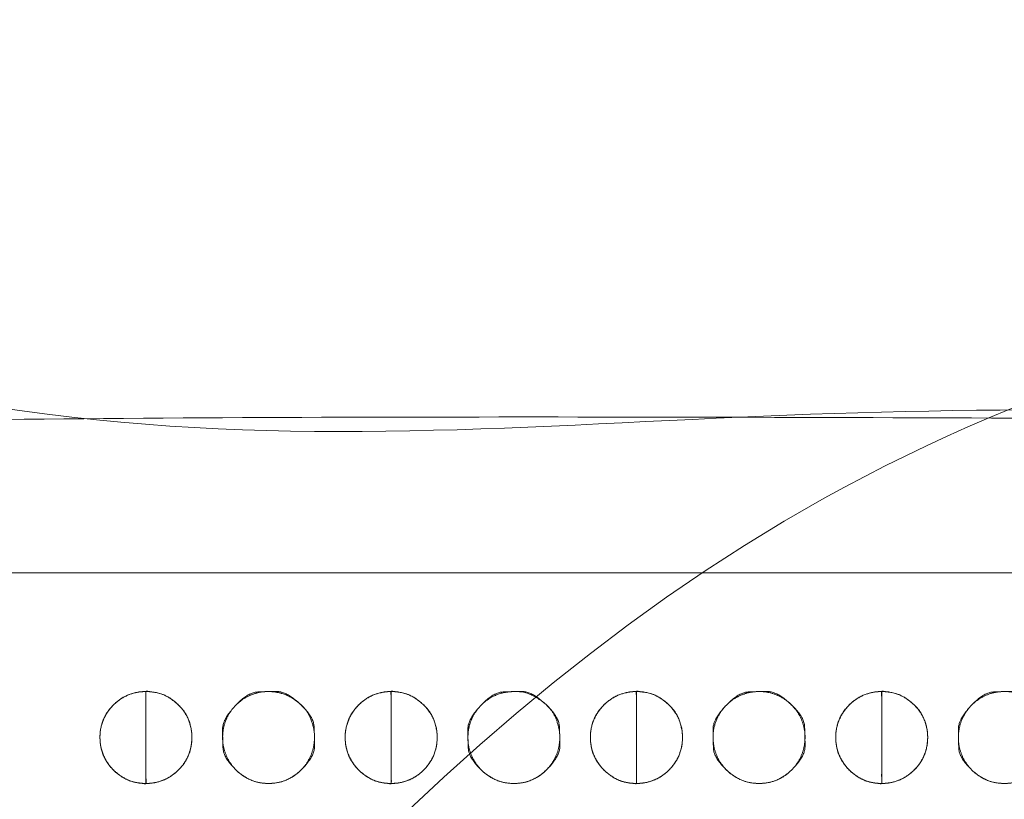
# Model space of a CAD drawing. Units: millimetres. Extents: x -41 to 250, y 127 to 332.
# Drawn here: x 5 to 9, y 176 to 179 of the extents above; entities that cross this region are included whole.
import ezdxf

# ---------------------------------------------------------------- set-up
doc = ezdxf.new("R2010")
doc.units = ezdxf.units.MM
doc.layers.add('_U+30EC_U+30A4_U+30E4_U+30FC 1', color=7, linetype='Continuous', lineweight=18)

msp = doc.modelspace()

# ---------------------------------------------------------------- linework, layer by layer
at = {"layer": '_U+30EC_U+30A4_U+30E4_U+30FC 1', "color": 250, "lineweight": 5, "true_color": 0x333333}
for points, knots in [([(109.0543526460279, 176.8532859081033), (109.1223202969023, 176.6938852635085), (109.3867181703931, 175.9412774687526), (109.8551258220948, 173.9939881017363), (109.9781363325192, 171.1355332018545), (109.6257535965863, 168.7558440984102), (109.1756255355448, 167.2296951545173), (108.9782557405292, 166.7090291357371), (55.66981565402543, 166.7090291357372), (2.361375567522231, 166.7090291357371), (2.287230169508888, 166.8778947904797), (2.057244503337387, 167.5082793995548), (1.775227522498227, 168.4903567213452), (1.518130551535876, 169.772039296696), (1.363261997707326, 171.3009979613051), (1.387930268269514, 173.0249035508706), (1.669086687766821, 174.8916686062376), (2.131640479705709, 176.3587337295866), (2.336097313973255, 176.8532859081033), (55.69522498000033, 176.8532859081043), (109.0543526460279, 176.8532859081033)], [0, 0, 0, 0.007277378988885239, 0.01455475797777048, 0.02183213696665579, 0.02910951595554113, 0.03638689494442643, 0.04366427393331181, 0.04366427393331181, 0.7403814904246718, 0.7403814904246718, 0.7427918619678769, 0.7452022335110823, 0.7476126050542875, 0.7500229765974928, 0.7524333481406982, 0.7548437196839034, 0.7572540912271087, 0.7596644627703141, 0.7596644627703141, 1, 1, 1]), ([(3.044957589846618, 176.5490331034614), (55.60521848142874, 176.5490331034614), (108.1654793730109, 176.5490331034614), (108.2481860736967, 176.2955015826813), (108.3308927743825, 176.0419700619011), (108.3909613946678, 175.8928807949325), (108.5336206229188, 175.8262473185774), (108.5692376821694, 175.809633888606), (108.7240604797239, 175.7517478651525), (108.9834587306892, 175.6705593741719), (109.2072399224038, 175.6059843131627), (109.2819243366447, 175.5854785071446), (109.4167838812851, 175.0562920853972), (109.6987183836947, 173.2615844094926), (109.7784521359661, 170.7583413300845), (109.4583599927953, 168.6349502504537), (109.256159242657, 167.92641484695), (108.8820036408677, 167.7995292489136), (108.5078480390783, 167.672643650877), (108.3816964466263, 167.6414184541227), (108.3434083185841, 167.5079717449428), (108.3243597501875, 167.4413382685877), (108.24965361675, 167.1774098957461), (108.2035203359072, 167.0134317374371), (55.61798025454449, 167.0134317374371), (3.032440173181755, 167.0134317374371), (2.959425342152969, 167.2543203865163), (2.886410511124183, 167.4952090355955), (2.821433696608125, 167.6461482962312), (2.720424604121263, 167.687562501629), (2.587243430190512, 167.7332439612257), (2.314094759294449, 167.8204482910438), (2.061147626026241, 167.8993697797823), (1.973419911758299, 167.92641484695), (1.837615530435102, 168.4222119794541), (1.550293896252171, 170.1451356109298), (1.459145553083559, 172.6223342413588), (1.764731076542461, 174.8152501215073), (1.960904367556736, 175.5695251204604), (2.350765254652856, 175.7074582515294), (2.740626141749132, 175.8453913825985), (2.819838826055545, 175.8775977500831), (2.878557400354993, 175.9830698586688), (2.887484836900029, 175.9991299757569), (2.923490332451053, 176.0991898533014), (2.980728297759015, 176.3001792298774), (3.029038826521884, 176.4851084893653), (3.044957589846618, 176.5490331034614)], [0, 0, 0, 0.8341519269803356, 0.8341519269803356, 0.8383842551719407, 0.8383842551719407, 0.8409351879317392, 0.8409351879317392, 0.8415719122107722, 0.8422086364898052, 0.8428453607688381, 0.843482085047871, 0.843482085047871, 0.8479717240874869, 0.8524613631271026, 0.8569510021667184, 0.8614406412063343, 0.8614406412063343, 0.8638479916548383, 0.8638479916548383, 0.864639860940127, 0.864639860940127, 0.8650351527774174, 0.8654304446147078, 0.8654304446147078, 0.9874577614669935, 0.9874577614669935, 0.9880418695150018, 0.9880418695150018, 0.9884232074182191, 0.9888045453214366, 0.9891858832246542, 0.9895672211278717, 0.9899485590310891, 0.9899485590310891, 0.9920839239517002, 0.994219288872311, 0.9963546537929219, 0.9984900187135328, 0.9984900187135328, 0.9996230689366978, 0.9996230689366978, 0.9998573539714161, 0.9998573539714161, 0.999893015478562, 0.999928676985708, 0.999964338492854, 1, 1, 1]), ([(-4.373088221306233, 173.8671714337522), (-2.756334659083606, 173.9970005439798), (-1.139581096860951, 174.1268296542073), (-1.066648626677875, 174.1399415710623), (-0.8476914647255853, 174.2395747610491), (-0.5930245565930932, 174.4771232937043), (-0.439745157504575, 174.8005447315631), (-0.4040354113243865, 174.9384600742315), (-0.3683716575222036, 175.0763754168999), (-0.2353037478250144, 175.5642581636524), (-0.03655948563496736, 176.2586436654567), (0.1265210227527973, 176.8151138245927), (0.1793454863950501, 176.9926870503414), (0.328197418649836, 177.1576136112743), (1.307821962486599, 177.1576136112743), (2.106688736931758, 177.1576136112743), (2.315792322752131, 177.1767576752954), (2.524895908572489, 177.1959017393165), (55.57343716309639, 177.1959017393165), (108.6219784176203, 177.1959017393165), (108.8374614856511, 177.1641148035945), (109.052944553682, 177.1323278678725), (109.8774575207, 177.1323278678725), (110.701970487718, 177.1323278678725), (110.8375344846905, 177.1486140848951), (111.0232084062816, 177.0007517494551), (111.056615022694, 176.8913193811468), (111.0732733917828, 176.8366509448048), (111.1883665812779, 176.4539723860634), (111.4282485335472, 175.6529293136978), (111.6514721167276, 174.9065546776741), (111.7290839757729, 174.6468801007021), (111.7633834680137, 174.5828228996878), (111.9099131328251, 174.3994666194545), (112.1682681739474, 174.20428573395), (112.454174762888, 174.1136231710754), (112.566000139199, 174.1017985658042), (112.6776373329558, 174.0898784649084), (113.2736879570786, 174.0426876829227), (114.3944559151126, 173.9687193275323), (115.40358667939, 173.9066710730377), (115.7484536175598, 173.8863005180675), (115.8504443488929, 173.8525732423277), (115.9593360434448, 173.6689206447888), (115.9639366855907, 173.5689704302562), (115.9662847544759, 173.5190402621073), (115.9699622447153, 172.9524590011893), (115.9689263319718, 171.6178708876863), (115.9655423503431, 170.3332129423322), (115.9639366855907, 169.8789745597493), (115.9327222555, 169.7709460707445), (115.7946566476577, 169.655595314295), (115.7234225291567, 169.6507138026652), (115.6877577220939, 169.6483207946625), (115.2291097092663, 169.6211206503659), (114.1259813185876, 169.5570311906653), (113.0585177349716, 169.4953347389674), (112.6801155380352, 169.4735188626766), (112.5684135377754, 169.4640038306496), (112.2407076355777, 169.3809208750002), (111.874988857432, 169.174232876886), (111.6777578862892, 168.8866064993131), (111.601734943088, 168.6394441621957), (111.4599896765288, 168.1556322055687), (111.24838439723, 167.4037554740369), (111.0747891851844, 166.7754360371578), (111.0185665699447, 166.569627993499), (110.9969396196861, 166.4745218413316), (110.8113073604018, 166.3794156891642), (110.6472571122586, 166.3794156891642), (110.3534142669208, 166.3827286273352), (109.7993523983917, 166.3919312333658), (109.300003905322, 166.4011338393964), (109.1292661547676, 166.4044467775674), (108.8818800582947, 166.3602716251431), (108.6344939618219, 166.3160964727188), (55.61147812599277, 166.3160964727188), (2.588462290163676, 166.3160964727188), (2.322173677425837, 166.3540175979687), (2.055885064687999, 166.3919387232187), (1.257018290242854, 166.3794156891642), (0.4581515157977094, 166.3668926551097), (0.2553052339623036, 166.4143858123702), (0.217386449291439, 166.5568652841516), (0.2078607607457457, 166.5925750303317), (0.1106948405154355, 166.9354892853715), (-0.1135665691761574, 167.7169196822576), (-0.3283022903219432, 168.4626403329634), (-0.4040354113243865, 168.7252076590977), (-0.4389019604661826, 168.8160995229928), (-0.5967498531591815, 169.0740390149602), (-0.8876807290504587, 169.3438957991285), (-1.221983990388367, 169.4616015704756), (-1.355066973586617, 169.4735188626766), (-1.4881959491629, 169.4853462766426), (-2.107869790493311, 169.5273223655733), (-3.191276341774781, 169.5872495873488), (-4.141553917479996, 169.6353493951582), (-4.461687563763775, 169.6507138026652), (-4.601335871147711, 169.6292422668544), (-4.740984178531647, 169.7933131120931), (-4.740984178531619, 171.7493705869949), (-4.740984178531647, 173.5817331396036), (-4.745944989323249, 173.6202972838702), (-4.723764099732335, 173.7268933935797), (-4.623123021993962, 173.8323407471), (-4.451548409453721, 173.8683201899413), (-4.373088221306233, 173.8671714337522)], [0, 0, 0, 0.05452029058681327, 0.05452029058681327, 0.05701113704820068, 0.05950198350958787, 0.06199282997097513, 0.0644836764323623, 0.0644836764323623, 0.06697432145147518, 0.06946496647058818, 0.07195561148970124, 0.07444625650881437, 0.07444625650881437, 0.07743300457016063, 0.09063306671896103, 0.09063306671896103, 0.09410263652856818, 0.09410263652856818, 0.9706493447695744, 0.9706493447695744, 0.9742484069100571, 0.9742484069100571, 0.9878722335045353, 0.9878722335045353, 0.990128329795795, 0.992384426087055, 0.992384426087055, 0.9935113151897818, 0.9946382042925084, 0.9957650933952351, 0.996891982497962, 0.996891982497962, 0.9971941028177036, 0.9974962231374451, 0.9977983434571867, 0.9981004637769283, 0.9981004637769283, 0.998402108440357, 0.9987037531037857, 0.9990053977672144, 0.9993070424306432, 0.9993070424306432, 0.9994008383348434, 0.9994946342390436, 0.9994946342390436, 0.9995414921895922, 0.9995883501401408, 0.9996352080906893, 0.9996820660412379, 0.9996820660412379, 0.9996936657609027, 0.9997052654805674, 0.9997052654805674, 0.9997110725548415, 0.9997168796291155, 0.9997226867033895, 0.9997284937776636, 0.9997284937776636, 0.9997302113461206, 0.9997319289145776, 0.9997336464830348, 0.9997353640514918, 0.9997370810028335, 0.9997387979541752, 0.999740514905517, 0.9997422318568587, 0.9997422318568587, 0.9997430167730781, 0.9997438016892976, 0.9997445866055169, 0.9997453715217364, 0.9997461564379557, 0.9997469413541752, 0.9997469413541752, 0.9997480964107058, 0.9997480964107058, 0.999991808140862, 0.999991808140862, 0.9999930444417536, 0.9999930444417536, 0.9999967167550101, 0.9999967167550101, 0.9999976743193164, 0.9999976743193164, 0.9999979143513475, 0.9999981543833787, 0.9999983944154097, 0.9999986344474409, 0.9999986344474409, 0.9999987199562905, 0.9999988054651402, 0.9999988909739899, 0.9999989764828395, 0.9999989764828395, 0.999999062015896, 0.9999991475489525, 0.999999233082009, 0.9999993186150655, 0.9999993186150655, 0.9999993563212384, 0.9999993940274113, 0.9999999525901958, 0.9999999525901958, 0.9999999644426468, 0.9999999762950978, 0.999999988147549, 1, 1, 1]), ([(115.5632145755529, 177.1760236697108), (115.6434674131813, 177.1760236697108), (115.8295755190669, 177.1074174982749), (115.9619976328914, 176.9168447998416), (116.0141669090875, 176.7262721014082), (116.0197061303094, 176.6576659299723), (116.0197061303095, 171.7124306316786), (116.0197061303094, 166.7671953333849), (116.0188298175198, 166.6566591480048), (115.9495014810755, 166.4130503261628), (115.7611217675144, 166.2660117093248), (115.5736183667429, 166.229509277867), (115.5062617340755, 166.2346068731298), (55.62465933087081, 166.2346068731304), (-4.352383927302213, 166.2346068731298), (-4.566697390780462, 166.3063634088709), (-4.704691803715804, 166.5056871192626), (-4.747245361682147, 166.7050108296544), (-4.746816901480173, 166.7767673653954), (-4.744487557227345, 171.7291255138003), (-4.742158212974203, 176.6814836622051), (-4.735899036526007, 176.7742099136125), (-4.668828426058383, 176.9848894112953), (-4.512513061907072, 177.1257969501986), (-4.362456874203914, 177.1739782376946), (-4.309469410744754, 177.1760236697108), (55.6268725824041, 177.1760236697108), (115.5632145755529, 177.1760236697108)], [0, 0, 0, 0.000199792550346419, 0.0003995851006928198, 0.0005993776510391961, 0.0007991702013855724, 0.0007991702013855724, 0.01515380375923009, 0.01515380375923009, 0.01547466944149467, 0.01579553512375922, 0.01611640080602373, 0.01643726648828823, 0.01643726648828823, 0.3008808487593926, 0.3013342023370008, 0.3017875559146089, 0.3022409094922172, 0.3026942630698253, 0.3026942630698253, 0.3339824166395833, 0.3339824166395833, 0.3345695783454195, 0.3351567400512557, 0.3357439017570919, 0.3363310634629281, 0.3363310634629281, 1, 1, 1])]:
    msp.add_open_spline(points, degree=2, knots=knots, dxfattribs=at)
at = {"layer": '_U+30EC_U+30A4_U+30E4_U+30FC 1', "lineweight": 5}
for points, knots in [([(5.09010499177441, 176.0651586464901), (5.09010499177441, 175.8776501790534), (5.09010499177441, 175.6901417116168), (5.012426322965808, 175.6901417116168), (4.902596524337781, 175.8002088449587), (4.902596524337781, 175.9553836174114), (5.012426322965808, 176.0651586464901), (5.09010499177441, 176.0651586464901)], [0, 0, 0, 0.3763543909891524, 0.3763543909891524, 0.5322657932418745, 0.688177195494535, 0.8440885977472306, 1, 1, 1]), ([(5.09010499177441, 175.6901566913226), (5.09010499177441, 175.8776576689063), (5.09010499177441, 176.0651586464901), (5.167966225747492, 176.0651586464901), (5.277611586747838, 175.9553948521907), (5.277611586747838, 175.8002200797381), (5.167966225747492, 175.6901566913226), (5.09010499177441, 175.6901566913226)], [0, 0, 0, 0.3757941943595114, 0.3757941943595114, 0.531845645769615, 0.687897097179731, 0.843948548589847, 1, 1, 1]), ([(6.090271861546199, 176.0651586464901), (6.090271861546199, 175.8776501790534), (6.090271861546199, 175.6901417116168), (6.012593192737597, 175.6901417116168), (5.902763394109542, 175.8002088449587), (5.902763394109542, 175.9553836174114), (6.012593192737597, 176.0651586464901), (6.090271861546199, 176.0651586464901)], [0, 0, 0, 0.3763543909890077, 0.3763543909890077, 0.5322657932417045, 0.6881771954944629, 0.8440885977472561, 1, 1, 1]), ([(6.090271861546199, 175.6901566913226), (6.090271861546199, 175.8776576689063), (6.090271861546199, 176.0651586464901), (6.167949126007358, 176.0651586464901), (6.278023749202191, 175.9553948521907), (6.278023749202191, 175.8002200797381), (6.167949126007358, 175.6901566913226), (6.090271861546199, 175.6901566913226)], [0, 0, 0, 0.3763492588472186, 0.3763492588472186, 0.5322619441353832, 0.6881746294235848, 0.8440873147117862, 1, 1, 1]), ([(7.09056044142767, 176.0651586464901), (7.09056044142767, 175.8776501790534), (7.09056044142767, 175.6901417116168), (7.013065742130976, 175.6901417116168), (6.902806681308448, 175.8002088449587), (6.902806681308448, 175.9553836174114), (7.013065742130976, 176.0651586464901), (7.09056044142767, 176.0651586464901)], [0, 0, 0, 0.3769110905352742, 0.3769110905352742, 0.5326833179014291, 0.6884555452675961, 0.844227772633798, 1, 1, 1]), ([(7.09056044142767, 175.6901566913226), (7.09056044142767, 175.8776576689063), (7.09056044142767, 176.0651586464901), (7.168421675400765, 176.0651586464901), (7.278557621766225, 175.9553948521907), (7.278557621766225, 175.8002200797381), (7.168421675400765, 175.6901566913226), (7.09056044142767, 175.6901566913226)], [0, 0, 0, 0.3757941943594963, 0.3757941943594963, 0.5318456457696286, 0.6878970971797237, 0.8439485485898188, 1, 1, 1]), ([(8.090948261860063, 176.0651586464901), (8.090948261860063, 175.8776501790534), (8.090948261860063, 175.6901417116168), (8.013453562563441, 175.6901417116168), (7.903439794423392, 175.8002088449587), (7.903439794423392, 175.9553836174114), (8.013453562563441, 176.0651586464901), (8.090948261860063, 176.0651586464901)], [0, 0, 0, 0.3769110905354845, 0.3769110905354845, 0.5326833179015867, 0.6884555452677013, 0.8442277726338506, 1, 1, 1]), ([(8.090948261860063, 175.6901566913226), (8.090948261860063, 175.8776576689063), (8.090948261860063, 176.0651586464901), (8.168625526321208, 176.0651586464901), (8.278454856833463, 175.9553948521907), (8.278454856833463, 175.8002200797381), (8.168625526321208, 175.6901566913226), (8.090948261860063, 175.6901566913226)], [0, 0, 0, 0.3763492588473267, 0.3763492588473267, 0.5322619441355012, 0.6881746294236388, 0.8440873147117763, 1, 1, 1])]:
    msp.add_open_spline(points, degree=2, knots=knots, dxfattribs=at)
at = {"layer": '_U+30EC_U+30A4_U+30E4_U+30FC 1', "color": 250, "linetype": 'Continuous', "lineweight": 5, "true_color": 0x333333}
for points, knots in [([(5.09010499177441, 176.0651586464901), (5.090104881934906, 175.9181361037794), (5.090105157691312, 175.7521167097317), (5.090110628064053, 175.7210357488121), (5.090296459704973, 175.6991857982655), (5.089730084131602, 175.69144943587), (5.092290113649284, 175.689868503453), (5.077369168168246, 175.6904732363458), (5.065693008755019, 175.6916247808148), (5.023738586560711, 175.6987197309083), (4.973852932515371, 175.728804901421), (4.941147303696397, 175.7615671712607), (4.917188622661996, 175.8014969693915), (4.903544356720857, 175.8469619127279), (4.901836988048245, 175.9030200506412), (4.917223553865398, 175.9541391941129), (4.941183317454389, 175.9939571813049), (4.973888549143368, 176.026634369634), (5.013757823350574, 176.0505834061036), (5.059207166260961, 176.0642134500449), (5.086997845022097, 176.0651586464901), (5.088551418398254, 176.0651586464901), (5.09010499177441, 176.0651586464901)], [0, 0, 0, 0.300029333724642, 0.3387962639149375, 0.3775631941052547, 0.4163301242955422, 0.4550970544858423, 0.4938639846756446, 0.5326309148654488, 0.5713978450551445, 0.6101647752448948, 0.6489317054346586, 0.6876986356243918, 0.7264655658141274, 0.7652324960038684, 0.8039994261935989, 0.842766356383356, 0.8815332865731403, 0.9203002167629247, 0.9590671469527092, 0.9978340771424936, 0.9978340771424936, 1, 1, 1]), ([(5.09010499177441, 175.6901566913226), (5.090105101858882, 175.8371733613506), (5.090104825487572, 176.0031861238986), (5.090099342916545, 176.0342658429645), (5.08991309689236, 176.0561149087301), (5.090480735418282, 176.0638509986918), (5.08791499732861, 176.065431702581), (5.102869214805423, 176.0648279577423), (5.114566743461822, 176.0636798019638), (5.156581103185729, 176.056606246159), (5.206461201896701, 176.0266047568824), (5.255960878806292, 175.9771279674285), (5.278505275701832, 175.9028013558787), (5.276633125537529, 175.8469499336512), (5.263020646085906, 175.8014651165775), (5.239101710145462, 175.7615446653281), (5.206427642607423, 175.7287826352898), (5.166561817196211, 175.7047706605133), (5.121070126781831, 175.6911044308604), (5.093219441133357, 175.6901566913226), (5.091662216453898, 175.6901566913226), (5.09010499177441, 175.6901566913226)], [0, 0, 0, 0.3121295081892808, 0.352459907557346, 0.3927903069253887, 0.4331207062934004, 0.473451105661129, 0.5137815050282188, 0.5541119043953087, 0.5944423037623985, 0.6347727031294588, 0.6751031024964983, 0.7154335018635449, 0.7557639012305776, 0.7960943005975711, 0.8364246999645788, 0.8767550993316303, 0.917085498698639, 0.9574158980655909, 0.9977462974325471, 0.9977462974325471, 1, 1, 1]), ([(5.590311073001629, 175.6901566913226), (5.58862240628838, 175.6901566913226), (5.58693373957513, 175.6901566913226), (5.543092217685484, 175.692008163875), (5.485775854886697, 175.7200213208613), (5.447914162930715, 175.7532438379349), (5.419960808815802, 175.7953593168044), (5.403928628690636, 175.8442880414355), (5.402237529909627, 175.8915239202458), (5.410356022715376, 175.9365767135559), (5.43259855648094, 175.9822486031595), (5.46575909769939, 176.0200720902441), (5.507818413183386, 176.0480080287923), (5.556704307924136, 176.0640324757131), (5.603935842111383, 176.0657232805184), (5.649007158554554, 176.0576085297528), (5.694731951561835, 176.0353768624631), (5.7522067329474, 175.985073908742), (5.778878449893881, 175.904982045719), (5.776645500064006, 175.8442628728145), (5.760575069440961, 175.7953112869921), (5.732576403218445, 175.753200836295), (5.694687855393767, 175.7199770477041), (5.637308029041975, 175.6918872378715), (5.593680346695038, 175.6901566913226), (5.591995709848334, 175.6901566913226), (5.590311073001629, 175.6901566913226)], [0, 0, 0, 0.001825833706732616, 0.001825833706732616, 0.04927076560976953, 0.09671569751283528, 0.1441606294159226, 0.1916055613190279, 0.2390504932221133, 0.286495425125129, 0.3339403570281448, 0.3813852889311602, 0.4288302208341726, 0.476275152737203, 0.523720084640203, 0.5711650165432385, 0.6186099484462707, 0.6660548803493109, 0.7134998122523439, 0.7609447441553615, 0.8083896760583947, 0.855834607961428, 0.9032795398644023, 0.950724471767377, 0.998169403670386, 0.998169403670386, 1, 1, 1]), ([(6.090271861546199, 176.0651586464901), (6.090271751706837, 175.9181361037794), (6.090272027463072, 175.7521167097317), (6.090277497835814, 175.7210357488121), (6.090463329476705, 175.6991857982655), (6.089896953903377, 175.69144943587), (6.092456983421044, 175.689868503453), (6.077536037940007, 175.6904732363458), (6.065859878526823, 175.6916247808148), (6.023905456332471, 175.6987197309083), (5.974019802287131, 175.728804901421), (5.9413141734682, 175.7615671712607), (5.917355492433785, 175.8014969693915), (5.903711226492703, 175.8469619127279), (5.902003857819963, 175.9030200506412), (5.917390423637158, 175.9541391941129), (5.941350187226149, 175.9939571813049), (5.974055418915157, 176.026634369634), (6.013924693122334, 176.0505834061036), (6.05937403603275, 176.0642134500449), (6.087164714793829, 176.0651586464901), (6.088718288170014, 176.0651586464901), (6.090271861546199, 176.0651586464901)], [0, 0, 0, 0.300029333724646, 0.338796263914942, 0.3775631941052597, 0.4163301242955482, 0.4550970544858241, 0.4938639846756022, 0.532630914865472, 0.5713978450553475, 0.610164775245184, 0.6489317054349947, 0.6876986356247746, 0.7264655658144975, 0.7652324960042258, 0.8039994261939422, 0.8427663563836705, 0.8815332865733815, 0.920300216763113, 0.9590671469527949, 0.9978340771424498, 0.9978340771424498, 1, 1, 1]), ([(6.090271861546199, 175.6901566913226), (6.090271971390962, 175.8371733613506), (6.090271695621169, 176.0031861238986), (6.090266224980098, 176.0342658429645), (6.090080384223711, 176.0561149087301), (6.090646787579118, 176.0638509986918), (6.088086632486082, 176.065431702581), (6.103008309873829, 176.0648279577423), (6.114687644860425, 176.0636798019638), (6.156660893990562, 176.056606246159), (6.206613503787224, 176.0266047568824), (6.256258835546561, 175.9771279674285), (6.278922540059142, 175.9028013558787), (6.277038550523073, 175.8469499336512), (6.263357686558066, 175.8014651165775), (6.239344183512031, 175.7615446653281), (6.206579296989929, 175.7287826352898), (6.166656563895984, 175.7047706605133), (6.121172088883526, 175.6911044308604), (6.093378952124667, 175.6901566913226), (6.09182540683544, 175.6901566913226), (6.090271861546199, 175.6901566913226)], [0, 0, 0, 0.3121297188434105, 0.3524601454301925, 0.3927905720169521, 0.433120998603679, 0.4734514251901362, 0.5137818517763489, 0.5541122783624681, 0.5944427049484686, 0.6347731315344718, 0.675103558120475, 0.7154339847064852, 0.7557644112924817, 0.7960948378784423, 0.8364252644644169, 0.8767556910504045, 0.9170861176363493, 0.9574165442222117, 0.9977469708081065, 0.9977469708081065, 1, 1, 1]), ([(6.590698893434052, 175.6901566913226), (6.589006227383607, 175.6901566913226), (6.587313561333161, 175.6901566913226), (6.543380509823834, 175.692008163875), (6.486050765901609, 175.7200213208613), (6.448216721124254, 175.7532438379349), (6.420307428720065, 175.7953593168044), (6.404312689847217, 175.8442880414355), (6.402626750089112, 175.8915239193017), (6.41072329310083, 175.9365767203537), (6.432922347756545, 175.9822485751182), (6.466043599788264, 176.0200722059144), (6.508094357450062, 176.0480075516522), (6.557011966487465, 176.0640344439162), (6.631984144625051, 176.0661682206343), (6.695119772094714, 176.0353768624631), (6.75259455336402, 175.985073908742), (6.779266270326318, 175.904982045719), (6.7770333204965, 175.8442628728145), (6.760962889873412, 175.7953112869921), (6.732964223650882, 175.753200836295), (6.695075675826189, 175.7199770477041), (6.637695849474426, 175.6918872378715), (6.594068167127489, 175.6901566913226), (6.59238353028077, 175.6901566913226), (6.590698893434052, 175.6901566913226)], [0, 0, 0, 0.001917317755959697, 0.001917317755959697, 0.05172536318032644, 0.1015334086046748, 0.1513414540289684, 0.201149499453262, 0.2509575448775557, 0.3007655903018324, 0.3505736357261395, 0.4003816811504169, 0.4501897265747169, 0.4999977719989314, 0.5498058174231726, 0.5996138628473677, 0.6494219082715514, 0.6992299536957277, 0.7490379991199009, 0.798846044544086, 0.8486540899682712, 0.8984621353924327, 0.94827018081662, 0.9980782262407705, 0.9980782262407705, 1, 1, 1]), ([(7.09056044142767, 176.0651586464901), (7.090560331827803, 175.9181361037795), (7.090560606982706, 175.7521167097317), (7.090566065425492, 175.7210357488121), (7.090751491798642, 175.6991857982655), (7.090186351395744, 175.69144943587), (7.092740797916775, 175.689868503453), (7.077852392524846, 175.6904732363458), (7.06619442678145, 175.6916247808148), (7.024281090660537, 175.6987197309083), (6.974322918377538, 175.728804901421), (6.941526462851272, 175.7615671712607), (6.91747323535769, 175.8014969693915), (6.903760600007928, 175.8469619127279), (6.902044650151254, 175.9030200506412), (6.917508832818243, 175.9541391941129), (6.941563163512825, 175.9939571813049), (6.974359214185853, 176.026634369634), (7.014285396075792, 176.0505834061036), (7.059727523584343, 176.0642134500449), (7.087460653455764, 176.0651586464901), (7.089010547441717, 176.0651586464901), (7.09056044142767, 176.0651586464901)], [0, 0, 0, 0.3000295290401294, 0.3387964844672288, 0.3775634398943498, 0.4163303953214399, 0.4550973507485175, 0.4938643061750966, 0.5326312616017677, 0.5713982170282159, 0.6101651724546874, 0.6489321278811924, 0.6876990833077077, 0.7264660387342107, 0.7652329941607273, 0.8039999495872304, 0.8427669050137383, 0.8815338604402585, 0.9203008158667582, 0.9590677712933072, 0.9978347267198836, 0.9978347267198836, 1, 1, 1]), ([(7.09056044142767, 175.6901566913226), (7.090560551526664, 175.8371733613506), (7.09056027511869, 176.0031861238986), (7.090554791817681, 176.0342658429645), (7.090368520996691, 176.0561149087301), (7.09093623509807, 176.0638509986918), (7.088370155405784, 176.065431702581), (7.103326363888414, 176.0648279577423), (7.115030624231181, 176.0636798019638), (7.157086435877233, 176.056606246159), (7.207102212559363, 176.0266047568824), (7.256789057644085, 175.9771279674285), (7.279456451906981, 175.9028013558787), (7.277572710916473, 175.8469499336512), (7.263888569223923, 175.8014651165775), (7.239861954186409, 175.7615446653281), (7.207068135265985, 175.7287826352898), (7.167094616731163, 175.7047706605133), (7.121531460878415, 175.6911044308604), (7.093674890786573, 175.6901566913226), (7.092117666107114, 175.6901566913226), (7.09056044142767, 175.6901566913226)], [0, 0, 0, 0.3121296566104401, 0.3524600751560725, 0.3927904937016825, 0.4331209122472605, 0.4734513307925818, 0.5137817493384502, 0.5541121678843186, 0.5944425864298317, 0.6347730049753152, 0.6751034235207988, 0.7154338420662893, 0.755764260611766, 0.7960946791572044, 0.8364250977026568, 0.8767555162481067, 0.9170859347935564, 0.957416353339001, 0.9977467718844499, 0.9977467718844499, 1, 1, 1]), ([(7.590742180632887, 175.6901566913226), (7.589057513256876, 175.6901566913226), (7.587372845880878, 175.6901566913226), (7.543616058508775, 175.692008163875), (7.486245488522727, 175.7200213208613), (7.448291348808425, 175.7532438379349), (7.42023302750259, 175.7953593168044), (7.404121752404478, 175.8442880414355), (7.402102734868322, 175.9052529758184), (7.420274246615435, 175.9602820172119), (7.448334125098597, 176.0022836225901), (7.486287940358352, 176.0354186454751), (7.532069408491083, 176.0576494793676), (7.577204397861522, 176.0657713335652), (7.6244454203175, 176.0639926897751), (7.673395517523886, 176.0479646759074), (7.715437389050408, 176.0200279313387), (7.7570581598616, 175.9725209835691), (7.77930738849156, 175.9049769877301), (7.777085085330199, 175.8442628728145), (7.761089556251335, 175.7953112869921), (7.733179044654349, 175.753200836295), (7.695345779698556, 175.7199770477041), (7.637940943963912, 175.6918872378715), (7.594127451675234, 175.6901566913226), (7.592434816154054, 175.6901566913226), (7.590742180632887, 175.6901566913226)], [0, 0, 0, 0.001825030362545212, 0.001825030362545212, 0.04926995750134716, 0.09671488464015478, 0.1441598117789593, 0.1916047389177819, 0.2390496660566345, 0.2864945931955014, 0.3339395203343684, 0.3813844474732489, 0.4288293746121478, 0.4762743017509884, 0.5237192288897937, 0.571164156028599, 0.6186090831674094, 0.6660540103062378, 0.713498937445049, 0.7609438645838601, 0.8083887917226954, 0.8558337188615208, 0.9032786460002875, 0.9507235731390297, 0.9981685002777599, 0.9981685002777599, 1, 1, 1]), ([(8.090948261860063, 176.0651586464901), (8.090948152267543, 175.9181361037795), (8.090948427404072, 175.7521167097317), (8.090953885481866, 175.7210357488121), (8.091139299456643, 175.6991857982655), (8.090574196841473, 175.69144943587), (8.09312847256119, 175.689868503453), (8.078241062672149, 175.6904732363458), (8.066586462771951, 175.6916247808148), (8.024693862406053, 175.6987197309083), (7.974803531991455, 175.728804901421), (7.942066955239014, 175.7615671712607), (7.918067559035393, 175.8014969693915), (7.904390748764172, 175.8469619127279), (7.902679291045501, 175.9030200506412), (7.918102889993037, 175.9541391941129), (7.942103381139106, 175.9939571813049), (7.974839556120983, 176.026634369634), (8.01471189144911, 176.0505834061036), (8.060118286238435, 176.0642134500449), (8.087848473888215, 176.0651586464901), (8.089398367874125, 176.0651586464901), (8.090948261860063, 176.0651586464901)], [0, 0, 0, 0.3000294601908006, 0.338796406721846, 0.3775633532529131, 0.4163302997839504, 0.4550972463150004, 0.4938641928459325, 0.5326311393765057, 0.571398085907199, 0.6101650324378529, 0.648931978968501, 0.6876989254991182, 0.7264658720297528, 0.7652328185604172, 0.8039997650910697, 0.8427667116217342, 0.8815336581523814, 0.9203006046829874, 0.9590675512135685, 0.9978344977441496, 0.9978344977441496, 1, 1, 1]), ([(8.090948261860063, 175.6901566913226), (8.090948371697621, 175.8371733613506), (8.090948095946146, 176.0031861238986), (8.090942625669996, 176.0342658429645), (8.090756797312025, 176.0561149087301), (8.091323162879746, 176.0638509986918), (8.08876317858801, 176.065431702581), (8.103683860472856, 176.0648279577423), (8.115359829616239, 176.0636798019638), (8.15731235278534, 176.056606246159), (8.207197123596387, 176.0266047568824), (8.256748871268186, 175.9771279674285), (8.279351077097047, 175.9028013558787), (8.277472882974081, 175.8469499336512), (8.263827850129559, 175.8014651165775), (8.239868186632108, 175.7615446653281), (8.207163175801043, 175.7287826352898), (8.167294289269023, 175.7047706605133), (8.121845546975749, 175.6911044308604), (8.094055352438573, 175.6901566913226), (8.092501807149304, 175.6901566913226), (8.090948261860063, 175.6901566913226)], [0, 0, 0, 0.312129644475399, 0.3524600614530556, 0.3927904784306896, 0.4331208954082916, 0.4734513123856369, 0.5137817293627378, 0.5541121463398387, 0.5944425633169398, 0.634772980294011, 0.6751033972710823, 0.715433814248203, 0.7557642312253098, 0.7960946482023791, 0.8364250651794625, 0.8767554821565587, 0.9170858991336337, 0.9574163161107033, 0.9977467330878055, 0.9977467330878055, 1, 1, 1]), ([(8.591152470624053, 175.6901566913226), (8.589459804573607, 175.6901566913226), (8.587767138523162, 175.6901566913226), (8.543834087013863, 175.692008163875), (8.48650434309161, 175.7200213208613), (8.448670298314255, 175.7532438379349), (8.420761005910066, 175.7953593168044), (8.404766267037218, 175.8442880414355), (8.403080324179626, 175.8915239202458), (8.411176892607614, 175.9365767135559), (8.433375832889823, 175.9822486031595), (8.466497556712312, 176.0200720902441), (8.508546368245305, 176.0480080287923), (8.557472014572653, 176.0640324757131), (8.618571604366679, 176.0660409163177), (8.673693140894358, 176.047964827169), (8.715745234952735, 176.0200279158247), (8.757417026889044, 175.9725209855249), (8.779720700717036, 175.9049769876658), (8.777491136503855, 175.8442628728145), (8.761458156652907, 175.7953112869921), (8.733503567743213, 175.753200836295), (8.695642661352935, 175.7199770477041), (8.638250330309745, 175.6918872378715), (8.59452974299191, 175.6901566913226), (8.592841106807981, 175.6901566913226), (8.591152470624053, 175.6901566913226)], [0, 0, 0, 0.001826349965825736, 0.001826349965825736, 0.0492712358100266, 0.0967161216542563, 0.1441610074985321, 0.191605893342808, 0.2390507791870838, 0.28649566503129, 0.3339405508755153, 0.3813854367197544, 0.4288303225639689, 0.4762752084081742, 0.5237200942523796, 0.5711649800966119, 0.6186098659408216, 0.6660547517850585, 0.7134996376293148, 0.7609445234735421, 0.8083894093177715, 0.8558342951620307, 0.9032791810062671, 0.9507240668504792, 0.9981689526946793, 0.9981689526946793, 1, 1, 1])]:
    msp.add_open_spline(points, degree=2, knots=knots, dxfattribs=at)
at = {"layer": '_U+30EC_U+30A4_U+30E4_U+30FC 1', "lineweight": 5}
for points in [[(5.590311073001629, 175.6901566913226), (5.516516337633462, 175.6901566913226), (5.40622015031218, 175.7931028264196), (5.402802605564972, 175.8740134809762), (5.402802605564972, 175.9513262330212), (5.505172890524051, 176.0615629749945), (5.586232942889183, 176.0651586464901), (5.663726283304158, 176.0651586464901), (5.77420173284122, 175.9628631238773), (5.777817667975029, 175.8819756505573), (5.777817667975029, 175.8002200797381), (5.667804367950822, 175.6901566913226), (5.590311073001629, 175.6901566913226)], [(6.590698893434052, 175.6901566913226), (6.516729387029528, 175.6901566913226), (6.406597024558636, 175.7931028264196), (6.403190425997423, 175.8740134809762), (6.403190425997423, 175.9513262330212), (6.505379094029394, 176.0615629749945), (6.586611104922184, 176.0651586464901), (6.664114103736594, 176.0651586464901), (6.774589553273614, 175.9628631238773), (6.77820548840748, 175.8819756505573), (6.77820548840748, 175.8002200797381), (6.668192188383273, 175.6901566913226), (6.590698893434052, 175.6901566913226)], [(7.590742180632887, 175.6901566913226), (7.517122216301061, 175.6901566913226), (7.40642742837062, 175.7931028264196), (7.40298842051368, 175.8740134809762), (7.40298842051368, 175.9513262330212), (7.505774557315164, 176.0615629749945), (7.586673708919818, 176.0651586464901), (7.664505967168196, 176.0651586464901), (7.774655904130128, 175.9628631238773), (7.778248775606329, 175.8819756505573), (7.778248775606329, 175.8002200797381), (7.668603414605997, 175.6901566913226), (7.590742180632887, 175.6901566913226)], [(8.591152470624053, 175.6901566913226), (8.517182964219558, 175.6901566913226), (8.407050601748665, 175.7931028264196), (8.403644003187452, 175.8740134809762), (8.403644003187452, 175.9513262330212), (8.505832671219423, 176.0615629749945), (8.587064682112185, 176.0651586464901), (8.66474196904295, 176.0651586464901), (8.77505466229249, 175.9628631238773), (8.77865906559748, 175.8819756505573), (8.77865906559748, 175.8002200797381), (8.668829735085211, 175.6901566913226), (8.591152470624053, 175.6901566913226)]]:
    msp.add_open_spline(points, degree=2, dxfattribs=at)

doc.saveas('drawing.dxf')
